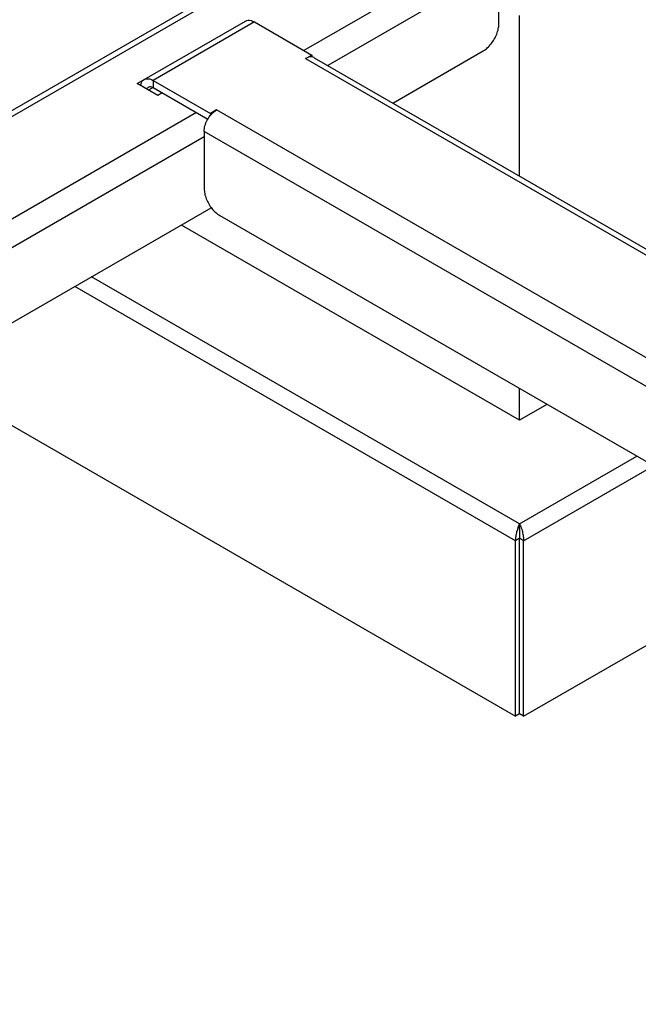
# Model space of a CAD drawing. Units: millimetres. Extents: x -1657 to 4396, y -188 to 5678.
# Drawn here: x 2106 to 2191, y 4496 to 4630 of the extents above; entities that cross this region are included whole.
import ezdxf

# ---------------------------------------------------------------- set-up
doc = ezdxf.new("R2010")
doc.units = ezdxf.units.MM
doc.header["$LTSCALE"] = 19.36
doc.layers.get('0').update_dxf_attribs({"linetype": 'CONTINUOUS'})

msp = doc.modelspace()

# ---------------------------------------------------------------- linework, layer by layer
at = {"color": 3, "linetype": 'Continuous'}
for p, q in [((1960.99, 4534.78), (2156.72, 4647.78)), ((2171.77, 4629.86), (2171.77, 4637.7)), ((2123.27, 4622.26), (2137.13, 4630.26)), ((2138.33, 4630.15), (2146.18, 4625.61)), ((2145.33, 4625.12), (2146.18, 4625.61)), ((2145.76, 4625.31), (2145.55, 4625.23)), ((2145.96, 4625.35), (2145.76, 4625.31)), ((2146.5, 4625.26), (2146.33, 4625.32)), ((2157.27, 4619.04), (2169.65, 4626.19)), ((2145.55, 4625.23), (2145.33, 4625.12)), ((2146.53, 4625.24), (2146.5, 4625.26)), ((2146.53, 4625.24), (2345.72, 4510.24)), ((2122.28, 4621.7), (2123.27, 4622.27)), ((2125.11, 4620.06), (2122.28, 4621.7)), ((2124.47, 4622.14), (2132.32, 4617.61)), ((2125.74, 4620.43), (2125.11, 4620.06)), ((2133.17, 4618.1), (2132.32, 4617.61)), ((2132.35, 4617.39), (2132.54, 4617.6)), ((2132.95, 4617.96), (2133.17, 4618.1)), ((2131.89, 4616.7), (2132, 4616.89)), ((2131.47, 4615.16), (2131.47, 4607.32)), ((1986.16, 4520.25), (2132.44, 4604.7)), ((2133.59, 4603.65), (2320.55, 4495.71)), ((2174.6, 4575.64), (2128.36, 4602.34)), ((2093, 4581.93), (2174.04, 4535.14)), ((2178.35, 4577.81), (2174.6, 4575.64)), ((2174.04, 4535.14), (2174.04, 4559.15)), ((2175.17, 4535.14), (2175.17, 4559.15)), ((2175.17, 4535.14), (2213.71, 4557.4))]:
    msp.add_line(p, q, dxfattribs=at)
at = {"color": 9, "linetype": 'Continuous'}
for p, q in [((1961.69, 4534.37), (2157.92, 4647.66)), ((2170.08, 4640.64), (2145.12, 4626.23)), ((2171.77, 4637.7), (2148.37, 4624.18)), ((2138.33, 4630.15), (2124.47, 4622.14)), ((2145.33, 4625.12), (2345.02, 4509.84)), ((2124.47, 4622.14), (2124.47, 4621.16)), ((2124.47, 4621.16), (2123.83, 4620.8)), ((2130.41, 4617.74), (1973.86, 4527.35)), ((2332.85, 4502.82), (2133.17, 4618.1)), ((2329.46, 4500.86), (2131.47, 4615.16)), ((2131.47, 4614.43), (1977.25, 4525.39)), ((2174.6, 4561.44), (2116.05, 4595.24)), ((2174.04, 4559.15), (2113.79, 4593.93)), ((2174.6, 4561.44), (2190.66, 4570.7)), ((2175.17, 4559.15), (2192.92, 4569.4)), ((2174.6, 4559.48), (2174.04, 4559.15)), ((2175.17, 4559.15), (2174.6, 4559.48))]:
    msp.add_line(p, q, dxfattribs=at)
at = {"color": 7, "linetype": 'Continuous'}
for p, q in [((2174.6, 4609.04), (2174.6, 4631)), ((2146.18, 4625.61), (2146.18, 4625.35)), ((2124.47, 4621.16), (2131.97, 4616.84)), ((2132.32, 4617.61), (2132.32, 4617.35)), ((2174.6, 4575.64), (2174.6, 4579.97)), ((2174.6, 4560.8), (2174.6, 4561.44)), ((2174.6, 4560.7), (2174.6, 4560.8)), ((2174.6, 4560.7), (2174.6, 4560.62)), ((2174.6, 4560.62), (2174.6, 4560.53)), ((2174.6, 4560.62), (2174.6, 4560.53)), ((2174.6, 4560.53), (2174.6, 4560.44)), ((2174.6, 4560.53), (2174.6, 4560.44)), ((2174.6, 4560.44), (2174.6, 4560.07)), ((2174.6, 4560.44), (2174.6, 4560.35)), ((2174.6, 4559.98), (2174.6, 4559.55)), ((2174.6, 4559.55), (2174.6, 4559.48)), ((2174.6, 4535.47), (2174.6, 4559.48)), ((2174.6, 4535.47), (2174.04, 4535.14)), ((2175.17, 4535.14), (2174.6, 4535.47))]:
    msp.add_line(p, q, dxfattribs=at)
at = {"color": 3, "linetype": 'Continuous'}
for points in [[(2137.13, 4630.26), (2137.29, 4630.34), (2137.48, 4630.37), (2137.68, 4630.37), (2137.88, 4630.33), (2138.1, 4630.26), (2138.33, 4630.15)], [(2169.65, 4626.19), (2169.79, 4626.27), (2169.93, 4626.37), (2170.07, 4626.47), (2170.2, 4626.59), (2170.34, 4626.71), (2170.46, 4626.84), (2170.59, 4626.98), (2170.71, 4627.13), (2170.83, 4627.28), (2170.94, 4627.44), (2171.05, 4627.6), (2171.15, 4627.77), (2171.25, 4627.94), (2171.34, 4628.12), (2171.42, 4628.29), (2171.49, 4628.47), (2171.56, 4628.65), (2171.61, 4628.83), (2171.66, 4629.01), (2171.7, 4629.18), (2171.73, 4629.36), (2171.76, 4629.53), (2171.77, 4629.7), (2171.77, 4629.86)], [(2146.33, 4625.32), (2146.15, 4625.35), (2145.96, 4625.35)], [(2122.79, 4621.4), (2122.79, 4621.42), (2122.83, 4621.64), (2122.9, 4621.84), (2123, 4622.01), (2123.12, 4622.15), (2123.27, 4622.26)], [(2123.27, 4622.26), (2123.44, 4622.33), (2123.62, 4622.37), (2123.82, 4622.37), (2124.03, 4622.33), (2124.24, 4622.26), (2124.47, 4622.14)], [(2132, 4616.89), (2132.17, 4617.15), (2132.35, 4617.39)], [(2132.54, 4617.6), (2132.74, 4617.79), (2132.95, 4617.96)], [(2131.47, 4615.16), (2131.48, 4615.35), (2131.5, 4615.54), (2131.53, 4615.73), (2131.58, 4615.92), (2131.64, 4616.12), (2131.71, 4616.31), (2131.8, 4616.51), (2131.89, 4616.7)], [(2131.47, 4607.32), (2131.47, 4607.16), (2131.49, 4606.99), (2131.51, 4606.82), (2131.54, 4606.65), (2131.58, 4606.47), (2131.63, 4606.29), (2131.69, 4606.12), (2131.75, 4605.94), (2131.83, 4605.76), (2131.91, 4605.58), (2132, 4605.41), (2132.09, 4605.23), (2132.19, 4605.07), (2132.3, 4604.9), (2132.41, 4604.74)], [(2132.41, 4604.74), (2132.53, 4604.59), (2132.65, 4604.44), (2132.78, 4604.31), (2132.91, 4604.17), (2133.04, 4604.05), (2133.18, 4603.94), (2133.31, 4603.83), (2133.45, 4603.74), (2133.59, 4603.65)], [(2174.6, 4561.44), (2174.54, 4561.32), (2174.48, 4561.19), (2174.42, 4561.04), (2174.36, 4560.89), (2174.31, 4560.73), (2174.26, 4560.56), (2174.21, 4560.39), (2174.17, 4560.22), (2174.14, 4560.06), (2174.11, 4559.89), (2174.08, 4559.73), (2174.06, 4559.58), (2174.05, 4559.43), (2174.04, 4559.28), (2174.04, 4559.15)], [(2174.6, 4561.44), (2174.66, 4561.32), (2174.73, 4561.19), (2174.79, 4561.04), (2174.85, 4560.89), (2174.9, 4560.73), (2174.95, 4560.56), (2174.99, 4560.39), (2175.03, 4560.22), (2175.07, 4560.06), (2175.1, 4559.89), (2175.12, 4559.73), (2175.14, 4559.58), (2175.16, 4559.43), (2175.17, 4559.28), (2175.17, 4559.15)]]:
    msp.add_lwpolyline(points, dxfattribs=at)
at = {"color": 7, "linetype": 'Continuous'}
for points in [[(2123.87, 4621.22), (2123.95, 4621.26), (2124.05, 4621.28), (2124.14, 4621.28), (2124.25, 4621.26), (2124.36, 4621.22), (2124.47, 4621.16)], [(2123.65, 4620.9), (2123.65, 4620.91), (2123.69, 4621.01), (2123.73, 4621.1), (2123.8, 4621.17), (2123.87, 4621.22)], [(2174.6, 4560.8), (2174.6, 4560.7), (2174.6, 4560.62)], [(2174.6, 4560.26), (2174.6, 4560.07), (2174.6, 4559.79)], [(2174.6, 4559.79), (2174.6, 4559.55), (2174.6, 4559.48)]]:
    msp.add_lwpolyline(points, dxfattribs=at)

doc.saveas('drawing.dxf')
